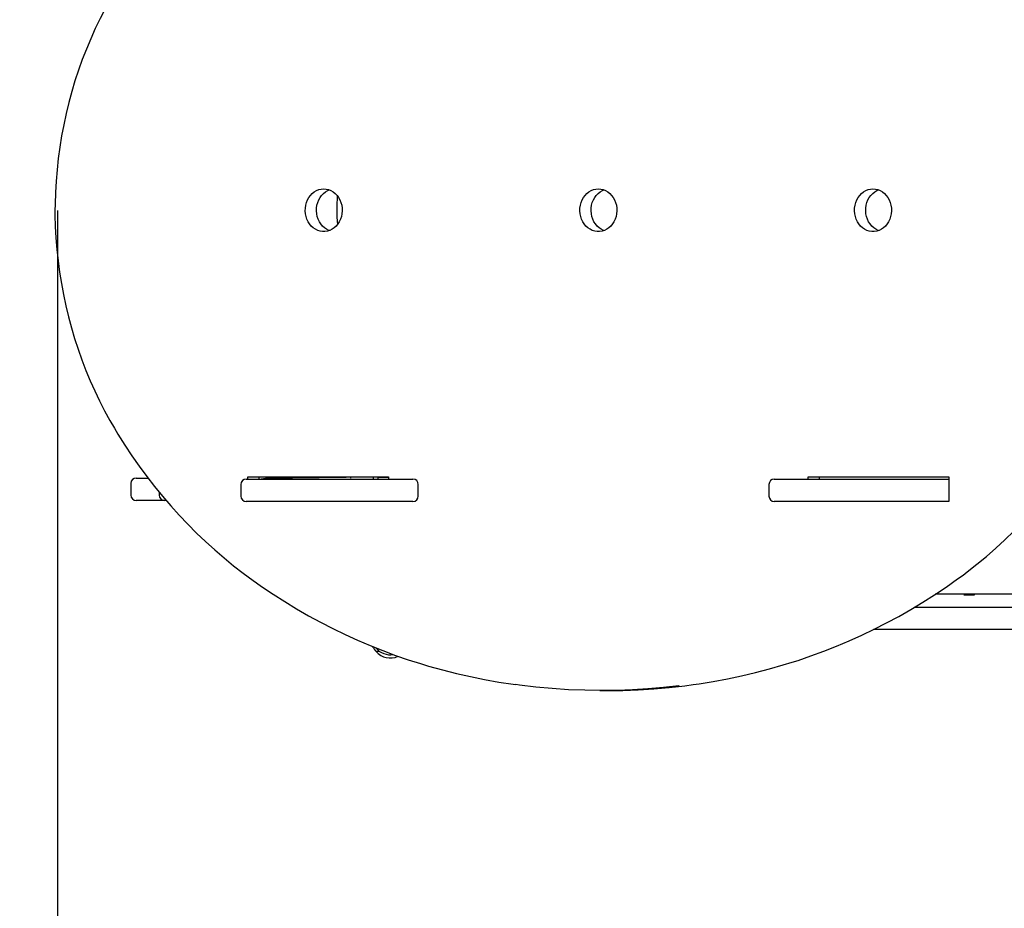
# Model space of a CAD drawing. Units: millimetres. Extents: x 5438 to 17278, y 4634 to 14819.
# Drawn here: x 6907 to 7829, y 10845 to 11678 of the extents above; entities that cross this region are included whole.
import ezdxf

# ---------------------------------------------------------------- set-up
doc = ezdxf.new("R2010")
doc.units = ezdxf.units.MM
doc.header["$LTSCALE"] = 100
doc.header["$PDSIZE"] = -1
doc.linetypes.add('SLD-Сплошная', pattern=[0])
doc.layers.add('ПРИМЕЧАНИЯ', color=7, linetype='SLD-Сплошная')
doc.styles.add('SLDTEXTSTYLE3', font='isocpeui_0.ttf')
doc.dimstyles.new('SLDDIMSTYLE3', dxfattribs={"dimtxt": 300, "dimasz": 300, "dimexe": 0, "dimexo": 0.0625, "dimgap": 75, "dimtad": 2, "dimdec": 0, "dimrnd": 1e-09, "dimzin": 12, "dimdsep": 46, "dimtxsty": 'SLDTEXTSTYLE3', "dimsah": 1, "dimcen": 0.09, "dimadec": 0, "dimazin": 3, "dimtfac": 1, "dimtdec": 3, "dimtofl": 0, "dimtmove": 0, "dimatfit": 3, "dimfxl": 1, "dimfrac": 2, "dimtolj": 1, "dimtzin": 12, "dimarcsym": 0})

# ---------------------------------------------------------------- blocks, each defined once
blk = doc.blocks.new('_D_10')
at = {"layer": 'Defpoints', "color": 0, "transparency": 16777216}
for p in [(5438.47, 11498.63), (15681.39, 8029.09), (15681.39, 5102.5)]:
    blk.add_point(p, dxfattribs=at)
at = {"layer": 'ПРИМЕЧАНИЯ', "color": 0, "lineweight": -2, "transparency": 16777216}
for p, q in [((5438.47, 11498.57), (5438.47, 5102.5)), ((15681.39, 8029.03), (15681.39, 5102.5)), ((5738.47, 5102.5), (15381.39, 5102.5))]:
    blk.add_line(p, q, dxfattribs=at)
at = {"layer": 'ПРИМЕЧАНИЯ', "color": 0, "transparency": 16777216}
for points in [[(5738.47, 5152.5), (5738.47, 5052.5), (5438.47, 5102.5)], [(15381.39, 5152.5), (15381.39, 5052.5), (15681.39, 5102.5)]]:
    blk.add_solid(points, dxfattribs=at)
at = {"layer": 'ПРИМЕЧАНИЯ', "color": 0, "transparency": 16777216, "insert": (10559.93, 5027.5), "char_height": 300, "attachment_point": 2, "style": 'SLDTEXTSTYLE3'}
blk.add_mtext('\\A1;10243', dxfattribs=at)
blk = doc.blocks.new('_D_12')
at = {"layer": 'Defpoints', "color": 0, "transparency": 16777216}
for p in [(6642.75, 13319.31), (7327.92, 13319.31), (11020.02, 7818.01)]:
    blk.add_point(p, dxfattribs=at)
at = {"layer": 'ПРИМЕЧАНИЯ', "color": 0, "lineweight": -2, "transparency": 16777216}
for p, q in [((7327.85, 13319.31), (6642.75, 13319.31)), ((6642.75, 8118.01), (6642.75, 13019.31)), ((11019.96, 7818.01), (6642.75, 7818.01))]:
    blk.add_line(p, q, dxfattribs=at)
at = {"layer": 'ПРИМЕЧАНИЯ', "color": 0, "transparency": 16777216}
for points in [[(6592.75, 13019.31), (6692.75, 13019.31), (6642.75, 13319.31)], [(6592.75, 8118.01), (6692.75, 8118.01), (6642.75, 7818.01)]]:
    blk.add_solid(points, dxfattribs=at)
at = {"layer": 'ПРИМЕЧАНИЯ', "color": 0, "transparency": 16777216, "insert": (6267.75, 10568.66), "char_height": 300, "attachment_point": 2, "rotation": 90, "style": 'SLDTEXTSTYLE3'}
blk.add_mtext('\\A1;5501', dxfattribs=at)
blk = doc.blocks.new('_D_13')
at = {"layer": 'Defpoints', "color": 0, "transparency": 16777216}
for p in [(6942.8, 11498.92), (13704.1, 11498.26), (13703.68, 7214.65)]:
    blk.add_point(p, dxfattribs=at)
at = {"layer": 'ПРИМЕЧАНИЯ', "color": 0, "lineweight": -2, "transparency": 16777216}
for p, q in [((6942.8, 11498.86), (6942.38, 7215.32)), ((13704.1, 11498.19), (13703.68, 7214.65)), ((7242.38, 7215.29), (13403.68, 7214.68))]:
    blk.add_line(p, q, dxfattribs=at)
at = {"layer": 'ПРИМЕЧАНИЯ', "color": 0, "transparency": 16777216}
for points in [[(7242.39, 7265.29), (7242.38, 7165.29), (6942.38, 7215.32)], [(13403.68, 7264.68), (13403.67, 7164.68), (13703.68, 7214.65)]]:
    blk.add_solid(points, dxfattribs=at)
at = {"layer": 'ПРИМЕЧАНИЯ', "color": 0, "transparency": 16777216, "insert": (10323.02, 7139.98), "char_height": 300, "attachment_point": 2, "rotation": 359.99437, "style": 'SLDTEXTSTYLE3'}
blk.add_mtext('\\A1;6761', dxfattribs=at)

msp = doc.modelspace()

# ---------------------------------------------------------------- linework, layer by layer
at = {"color": 7, "linetype": 'SLD-Сплошная', "lineweight": 25}
for p, q in [((7011.45, 11243.09), (7011.45, 11232.09)), ((7016.45, 11248.09), (7027.32, 11248.09)), ((7114.44, 11242.09), (7114.44, 11231.09)), ((7119.44, 11247.09), (7275.6, 11247.09)), ((7121.04, 11249.09), (7252.67, 11249.09)), ((7121.04, 11247.09), (7121.04, 11249.09)), ((7131.54, 11247.09), (7131.54, 11249.09)), ((7131.54, 11247.09), (7137.45, 11248.09)), ((7137.45, 11248.09), (7238.45, 11249.09)), ((7138.45, 11249.09), (7138.45, 11248.09)), ((7170.45, 11248.09), (7170.45, 11249.09)), ((7217.45, 11248.09), (7217.45, 11249.09)), ((7238.45, 11249.09), (7238.45, 11247.09)), ((7242.64, 11248.79), (7242.64, 11247.19)), ((7242.74, 11248.89), (7252.67, 11248.89)), ((7246.21, 11249.09), (7246.04, 11248.89)), ((7252.67, 11249.09), (7252.67, 11247.09)), ((7280.6, 11231.09), (7280.6, 11242.09)), ((7609.04, 11242.09), (7609.04, 11231.09)), ((7614.04, 11247.09), (7777.49, 11247.09)), ((7645.85, 11249.09), (7777.49, 11249.09)), ((7645.85, 11247.09), (7645.85, 11249.09)), ((7656.35, 11247.09), (7656.35, 11249.09)), ((7777.49, 11249.09), (7777.49, 11226.09)), ((7037.99, 11234.79), (7037.99, 11232.09)), ((7031.2, 11227.09), (7016.45, 11227.09)), ((7042.99, 11227.09), (7031.2, 11227.09)), ((7043.01, 11227.09), (7042.99, 11227.09)), ((7044.43, 11227.09), (7043.01, 11227.09)), ((7275.6, 11226.09), (7119.44, 11226.09)), ((7769.5, 11226.09), (7614.04, 11226.09)), ((7777.49, 11226.09), (7769.5, 11226.09)), ((7848.45, 11139.09), (7764.79, 11139.09)), ((7791.45, 11138.59), (7791.45, 11138.59)), ((7791.45, 11138.59), (7801.45, 11138.59)), ((7801.45, 11138.59), (7801.45, 11139.09)), ((7745.55, 11127.09), (7858.45, 11127.09)), ((7900.45, 11106.09), (7707.07, 11106.09)), ((7241.1, 11088.59), (7241.58, 11088.59)), ((7244.39, 11085.59), (7241.1, 11085.59)), ((7450.68, 11048.93), (7453.27, 11048.93)), ((7453.27, 11048.93), (7458.77, 11048.93))]:
    msp.add_line(p, q, dxfattribs=at)
at = {"color": 7, "linetype": 'SLD-Сплошная', "lineweight": 25, "flags": 128}
for points in [[(6995.13, 11701.64), (6992.39, 11696.93), (6987.38, 11687.88), (6982.61, 11678.66), (6978.07, 11669.29), (6973.78, 11659.77), (6969.73, 11650.1), (6965.93, 11640.31), (6962.38, 11630.38), (6959.09, 11620.35), (6956.06, 11610.2), (6953.28, 11599.96), (6950.77, 11589.62), (6948.53, 11579.21), (6946.55, 11568.72), (6944.84, 11558.17), (6943.4, 11547.57), (6942.24, 11536.92), (6941.34, 11526.24), (6940.72, 11515.53), (6940.38, 11504.81), (6940.31, 11498.92)], [(7192.05, 11519.09), (7194.36, 11518.91), (7196.63, 11518.38), (7198.81, 11517.5), (7200.88, 11516.3), (7202.79, 11514.79), (7204.5, 11512.99), (7206, 11510.95), (7207.24, 11508.7), (7208.22, 11506.28), (7208.9, 11503.73), (7209.29, 11501.09), (7209.36, 11498.42), (7209.13, 11495.76), (7208.6, 11493.16), (7207.76, 11490.67), (7206.65, 11488.33), (7205.28, 11486.18), (7203.67, 11484.26), (7201.86, 11482.6), (7199.86, 11481.24), (7197.73, 11480.2), (7195.5, 11479.49), (7193.21, 11479.13), (7190.9, 11479.13), (7188.6, 11479.49), (7186.37, 11480.2), (7184.24, 11481.24), (7182.25, 11482.6), (7180.43, 11484.26), (7178.83, 11486.18), (7177.45, 11488.33), (7176.34, 11490.67), (7175.51, 11493.16), (7174.97, 11495.76), (7174.74, 11498.42), (7174.82, 11501.09), (7175.2, 11503.73), (7175.89, 11506.28), (7176.86, 11508.7), (7178.11, 11510.95), (7179.6, 11512.99), (7181.32, 11514.79), (7183.23, 11516.3), (7185.29, 11517.5), (7187.48, 11518.38), (7189.74, 11518.91), (7192.05, 11519.09)], [(7197.3, 11480.03), (7196.87, 11480.2), (7194.74, 11481.24), (7192.75, 11482.6), (7190.93, 11484.26), (7189.33, 11486.18), (7187.95, 11488.33), (7186.84, 11490.67), (7186.01, 11493.16), (7185.47, 11495.76), (7185.24, 11498.42), (7185.32, 11501.09), (7185.7, 11503.73), (7186.39, 11506.28), (7187.36, 11508.7), (7188.61, 11510.95), (7190.1, 11512.99), (7191.82, 11514.79), (7193.73, 11516.3), (7195.79, 11517.5), (7197.3, 11518.15)], [(7449.26, 11519.09), (7451.57, 11518.91), (7453.84, 11518.38), (7456.02, 11517.5), (7458.09, 11516.3), (7460, 11514.79), (7461.71, 11512.99), (7463.21, 11510.95), (7464.45, 11508.7), (7465.43, 11506.28), (7466.11, 11503.73), (7466.5, 11501.09), (7466.57, 11498.42), (7466.34, 11495.76), (7465.81, 11493.16), (7464.97, 11490.67), (7463.86, 11488.33), (7462.49, 11486.18), (7460.88, 11484.26), (7459.06, 11482.6), (7457.07, 11481.24), (7454.94, 11480.2), (7452.71, 11479.49), (7450.42, 11479.13), (7448.11, 11479.13), (7445.81, 11479.49), (7443.58, 11480.2), (7441.45, 11481.24), (7439.46, 11482.6), (7437.64, 11484.26), (7436.04, 11486.18), (7434.66, 11488.33), (7433.55, 11490.67), (7432.72, 11493.16), (7432.18, 11495.76), (7431.95, 11498.42), (7432.03, 11501.09), (7432.41, 11503.73), (7433.1, 11506.28), (7434.07, 11508.7), (7435.32, 11510.95), (7436.81, 11512.99), (7438.53, 11514.79), (7440.44, 11516.3), (7442.5, 11517.5), (7444.69, 11518.38), (7446.95, 11518.91), (7449.26, 11519.09)], [(7454.51, 11480.03), (7454.08, 11480.2), (7451.95, 11481.24), (7449.96, 11482.6), (7448.14, 11484.26), (7446.54, 11486.18), (7445.16, 11488.33), (7444.05, 11490.67), (7443.22, 11493.16), (7442.68, 11495.76), (7442.45, 11498.42), (7442.53, 11501.09), (7442.91, 11503.73), (7443.6, 11506.28), (7444.57, 11508.7), (7445.82, 11510.95), (7447.31, 11512.99), (7449.03, 11514.79), (7450.94, 11516.3), (7453, 11517.5), (7454.51, 11518.15)], [(7706.47, 11519.09), (7708.78, 11518.91), (7711.05, 11518.38), (7713.23, 11517.5), (7715.3, 11516.3), (7717.21, 11514.79), (7718.92, 11512.99), (7720.42, 11510.95), (7721.66, 11508.7), (7722.63, 11506.28), (7723.32, 11503.73), (7723.71, 11501.09), (7723.78, 11498.42), (7723.55, 11495.76), (7723.01, 11493.16), (7722.18, 11490.67), (7721.07, 11488.33), (7719.7, 11486.18), (7718.09, 11484.26), (7716.27, 11482.6), (7714.28, 11481.24), (7712.15, 11480.2), (7709.92, 11479.49), (7707.63, 11479.13), (7705.31, 11479.13), (7703.02, 11479.49), (7700.79, 11480.2), (7698.66, 11481.24), (7696.67, 11482.6), (7694.85, 11484.26), (7693.24, 11486.18), (7691.87, 11488.33), (7690.76, 11490.67), (7689.93, 11493.16), (7689.39, 11495.76), (7689.16, 11498.42), (7689.24, 11501.09), (7689.62, 11503.73), (7690.31, 11506.28), (7691.28, 11508.7), (7692.53, 11510.95), (7694.02, 11512.99), (7695.74, 11514.79), (7697.64, 11516.3), (7699.71, 11517.5), (7701.9, 11518.38), (7704.16, 11518.91), (7706.47, 11519.09)], [(7711.72, 11480.03), (7711.29, 11480.2), (7709.16, 11481.24), (7707.17, 11482.6), (7705.35, 11484.26), (7703.74, 11486.18), (7702.37, 11488.33), (7701.26, 11490.67), (7700.43, 11493.16), (7699.89, 11495.76), (7699.66, 11498.42), (7699.74, 11501.09), (7700.12, 11503.73), (7700.81, 11506.28), (7701.78, 11508.7), (7703.03, 11510.95), (7704.52, 11512.99), (7706.24, 11514.79), (7708.14, 11516.3), (7710.21, 11517.5), (7711.72, 11518.15)], [(6940.31, 11498.92), (6940.35, 11494.55), (6940.66, 11483.81), (6941.25, 11473.09), (6942.11, 11462.39), (6943.24, 11451.72), (6944.64, 11441.1), (6946.32, 11430.53), (6948.26, 11420.02), (6950.47, 11409.58), (6952.95, 11399.23), (6955.69, 11388.96), (6958.69, 11378.78), (6961.95, 11368.71), (6965.47, 11358.76), (6969.24, 11348.93), (6973.26, 11339.24), (6977.52, 11329.68), (6982.03, 11320.27), (6986.77, 11311.02), (6991.75, 11301.94), (6995.97, 11294.69)], [(7790.8, 11157.14), (7794.75, 11160.12), (7803.79, 11167.23), (7812.67, 11174.59), (7821.39, 11182.21), (7829.94, 11190.08), (7838.32, 11198.2), (7846.52, 11206.55), (7854.53, 11215.14), (7862.36, 11223.96), (7869.99, 11233), (7877.42, 11242.26), (7884.65, 11251.73), (7891.67, 11261.4), (7898.48, 11271.28), (7905.07, 11281.35), (7911.44, 11291.61), (7917.27, 11301.49), (7917.61, 11302.08)], [(6995.97, 11294.69), (6999.27, 11289.22), (7005.7, 11279.03), (7012.35, 11269.02), (7019.22, 11259.21), (7026.3, 11249.6), (7033.58, 11240.2), (7041.07, 11231.01), (7048.75, 11222.04), (7056.63, 11213.3), (7064.69, 11204.79), (7072.94, 11196.51), (7081.37, 11188.47), (7089.96, 11180.68), (7098.73, 11173.15), (7107.65, 11165.86), (7116.73, 11158.84), (7125.96, 11152.08), (7129.07, 11149.9)], [(7129.07, 11149.9), (7133.84, 11146.55), (7144.63, 11139.26), (7155.57, 11132.24), (7166.63, 11125.49), (7177.82, 11119.03), (7189.13, 11112.85), (7200.55, 11106.96), (7212.08, 11101.36), (7223.72, 11096.05), (7235.45, 11091.04), (7247.28, 11086.32), (7259.19, 11081.9), (7271.19, 11077.79), (7282.62, 11074.17), (7284.42, 11073.63)], [(7630.86, 11075.48), (7636.27, 11077.2), (7648.38, 11081.31), (7660.4, 11085.72), (7672.33, 11090.43), (7684.18, 11095.43), (7695.92, 11100.73), (7707.57, 11106.33), (7719.1, 11112.22), (7730.53, 11118.39), (7741.83, 11124.85), (7753.01, 11131.59), (7764.06, 11138.61), (7774.98, 11145.9), (7785.75, 11153.46), (7790.8, 11157.14)], [(7538.2, 11054.55), (7543.58, 11055.29), (7556.84, 11057.45), (7570.06, 11059.92), (7583.24, 11062.7), (7596.36, 11065.79), (7609.43, 11069.19), (7622.43, 11072.89), (7630.86, 11075.48)], [(7284.42, 11073.63), (7290.29, 11071.89), (7303.33, 11068.26), (7316.42, 11064.94), (7329.57, 11061.93), (7342.77, 11059.24), (7356.02, 11056.85), (7369.31, 11054.78), (7371.94, 11054.43)], [(7451.93, 11048.94), (7436.57, 11049.11), (7421.21, 11049.7), (7405.88, 11050.7), (7390.56, 11052.12), (7375.28, 11053.96), (7371.94, 11054.43)], [(7524.98, 11053.48), (7524.75, 11053.45), (7510.22, 11051.8), (7495.67, 11050.52), (7481.1, 11049.62), (7466.52, 11049.09), (7451.93, 11048.94)], [(7458.77, 11048.93), (7472.02, 11049.09), (7486.6, 11049.62), (7501.17, 11050.52), (7515.72, 11051.8), (7530.25, 11053.45), (7538.2, 11054.55)]]:
    msp.add_lwpolyline(points, dxfattribs=at)
at = {"color": 7, "linetype": 'SLD-Сплошная', "lineweight": 25}
for centre, radius, start, end in [((7405.62, 11499.78), 201.3, 176.34688, 183.98753), ((7016.45, 11243.09), 5, 90, 180), ((7119.44, 11242.09), 5, 90, 180), ((7242.74, 11248.79), 0.1, 90, 180), ((7242.74, 11247.19), 0.1, 180, 270), ((7275.6, 11242.09), 5, 0, 90), ((7614.04, 11242.09), 5, 90, 180), ((7016.45, 11232.09), 5, 180, 270), ((7042.99, 11232.09), 5, 180, 270), ((7119.44, 11231.09), 5, 180, 270), ((7275.6, 11231.09), 5, 270, 0), ((7614.04, 11231.09), 5, 180, 270), ((7253.36, 11098.09), 17.51, 207.63895, 225.56481), ((7254.45, 11099.91), 17.51, 220.30625, 278.56641), ((7254.45, 11096.91), 17.51, 220.30625, 294.4531)]:
    msp.add_arc(centre, radius, start, end, dxfattribs=at)

# ---------------------------------------------------------------- dimensions: what is measured, and where the dimension line sits
at = {"layer": 'ПРИМЕЧАНИЯ', "color": 7}
for base, p1, p2, angle, picture, middle in [((6642.75, 13319.31), (11020.02, 7818.01), (7327.92, 13319.31), 90, '_D_12', (6642.75, 10568.66)), ((13703.68, 7214.65), (6942.8, 11498.92), (13704.1, 11498.26), 359.99437, '_D_13', (10323.03, 7214.98))]:
    dim = msp.add_linear_dim(base=base, p1=p1, p2=p2, angle=angle, dimstyle='SLDDIMSTYLE3', dxfattribs=at)
    dim.commit()
    dim.dimension.update_dxf_attribs({"geometry": picture, "text_midpoint": middle, "dimtype": 160})
at = {"layer": 'ПРИМЕЧАНИЯ', "color": 253}
dim = msp.add_linear_dim(base=(15681.39, 5102.5), p1=(5438.47, 11498.63), p2=(15681.39, 8029.09), dimstyle='SLDDIMSTYLE3', dxfattribs=at)
dim.commit()
dim.dimension.update_dxf_attribs({"geometry": '_D_10', "text_midpoint": (10559.93, 5102.5), "dimtype": 160})

doc.saveas('drawing.dxf')
